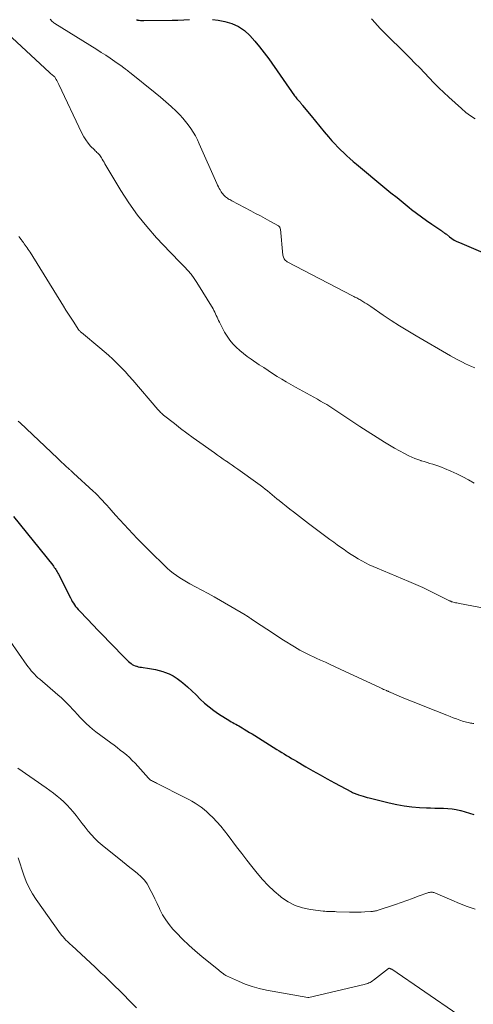
# Model space of a CAD drawing. Units: feet. Extents: x 1970000 to 1975023, y 550000 to 555000.
# Drawn here: x 1971020 to 1971120, y 550541 to 550759 of the extents above; entities that cross this region are included whole.
import ezdxf

# ---------------------------------------------------------------- set-up
doc = ezdxf.new("R2010")
doc.units = ezdxf.units.FT
doc.header["$LTSCALE"] = 100
doc.header["$MEASUREMENT"] = 0
doc.layers.add('CONTOUR INDEX', color=32, linetype='Continuous', lineweight=25)
doc.layers.add('CONTOUR INTERMEDIATE', color=40, linetype='Continuous', lineweight=15)

msp = doc.modelspace()

# ---------------------------------------------------------------- linework, layer by layer
at = {"layer": 'CONTOUR INDEX', "flags": 128}
for points, elevation in [([(1971045.8, 550759.44), (1971045.87, 550759.4), (1971045.95, 550759.38), (1971046.03, 550759.36), (1971046.39, 550759.31), (1971046.65, 550759.27), (1971046.92, 550759.25), (1971047.18, 550759.24), (1971047.45, 550759.23), (1971053.69, 550759.3), (1971054.98, 550759.32), (1971056.26, 550759.37), (1971057.55, 550759.45)], 920), ([(1971062.66, 550759.49), (1971063.92, 550759.31), (1971065.41, 550759.03), (1971066.97, 550758.57), (1971068.42, 550757.94), (1971069.73, 550757.03), (1971070.94, 550755.94), (1971072.04, 550754.69), (1971073.11, 550753.41), (1971074.13, 550752.09), (1971075.12, 550750.74), (1971080.87, 550742.6), (1971081.04, 550742.37), (1971081.21, 550742.15), (1971081.38, 550741.93), (1971081.57, 550741.71), (1971081.69, 550741.57), (1971081.82, 550741.43), (1971081.94, 550741.29), (1971082.06, 550741.15), (1971082.18, 550741.01), (1971082.29, 550740.87), (1971082.41, 550740.73), (1971082.53, 550740.58), (1971082.64, 550740.44), (1971084.51, 550738.1), (1971085.46, 550736.93), (1971086.42, 550735.76), (1971087.4, 550734.61), (1971088.39, 550733.47), (1971089.15, 550732.61), (1971089.77, 550731.91), (1971090.41, 550731.23), (1971091.07, 550730.57), (1971091.74, 550729.92), (1971092.43, 550729.29), (1971093.13, 550728.66), (1971093.83, 550728.05), (1971094.55, 550727.45), (1971100.89, 550722.22), (1971102.22, 550721.11), (1971103.57, 550720.02), (1971104.92, 550718.93), (1971106.27, 550717.85), (1971106.81, 550717.42), (1971107.9, 550716.56), (1971109.01, 550715.73), (1971110.14, 550714.92), (1971111.28, 550714.12), (1971113.26, 550712.78), (1971113.42, 550712.67), (1971113.58, 550712.56), (1971113.74, 550712.46), (1971113.89, 550712.35), (1971114.05, 550712.24), (1971114.21, 550712.13), (1971114.36, 550712.01), (1971114.51, 550711.9), (1971115.22, 550711.34), (1971115.74, 550710.97), (1971116.28, 550710.62), (1971116.84, 550710.32), (1971117.42, 550710.05), (1971122.6, 550707.84)], 920), ([(1971018.53, 550649.34), (1971027.21, 550638.58), (1971027.39, 550638.34), (1971027.56, 550638.11), (1971027.73, 550637.86), (1971027.89, 550637.61), (1971028.04, 550637.36), (1971028.19, 550637.1), (1971028.33, 550636.84), (1971028.47, 550636.57), (1971031.14, 550631.32), (1971031.35, 550630.93), (1971031.56, 550630.55), (1971031.79, 550630.19), (1971032.04, 550629.82), (1971032.29, 550629.47), (1971032.56, 550629.13), (1971032.84, 550628.8), (1971033.13, 550628.48), (1971034.92, 550626.6), (1971036.11, 550625.35), (1971037.31, 550624.1), (1971038.52, 550622.86), (1971039.72, 550621.62), (1971043.55, 550617.71), (1971043.79, 550617.47), (1971044.05, 550617.24), (1971044.31, 550617.02), (1971044.58, 550616.81), (1971044.86, 550616.62), (1971045.16, 550616.46), (1971045.47, 550616.32), (1971045.79, 550616.21), (1971045.84, 550616.19), (1971046.19, 550616.1), (1971046.55, 550616.02), (1971046.91, 550615.96), (1971047.28, 550615.9), (1971048.27, 550615.79), (1971049.13, 550615.66), (1971049.98, 550615.5), (1971050.82, 550615.28), (1971051.65, 550615.03), (1971052.02, 550614.91), (1971053.01, 550614.51), (1971053.95, 550614.05), (1971054.83, 550613.48), (1971055.68, 550612.85), (1971056.1, 550612.49), (1971057.09, 550611.63), (1971058.06, 550610.75), (1971059.01, 550609.85), (1971059.94, 550608.93), (1971060.89, 550608.03), (1971061.88, 550607.19), (1971062.92, 550606.41), (1971064, 550605.67), (1971066.46, 550604.13), (1971066.8, 550603.92), (1971067.14, 550603.72), (1971067.48, 550603.53), (1971067.83, 550603.34), (1971068.18, 550603.16), (1971068.52, 550602.97), (1971068.86, 550602.77), (1971069.2, 550602.57), (1971069.7, 550602.27), (1971070.28, 550601.91), (1971070.86, 550601.55), (1971071.44, 550601.19), (1971072.03, 550600.83), (1971076.91, 550597.78), (1971077.45, 550597.44), (1971078, 550597.11), (1971078.54, 550596.77), (1971079.09, 550596.44), (1971079.64, 550596.11), (1971080.19, 550595.78), (1971080.74, 550595.46), (1971081.29, 550595.14), (1971083.34, 550593.94), (1971084.92, 550593.03), (1971086.5, 550592.13), (1971088.1, 550591.25), (1971089.7, 550590.38), (1971093.51, 550588.34), (1971093.7, 550588.25), (1971093.88, 550588.15), (1971094.08, 550588.07), (1971094.27, 550587.98), (1971094.46, 550587.9), (1971094.66, 550587.83), (1971094.86, 550587.76), (1971095.06, 550587.69), (1971095.57, 550587.53), (1971096.03, 550587.39), (1971096.5, 550587.25), (1971096.96, 550587.13), (1971097.43, 550587.01), (1971101.85, 550585.92), (1971103.51, 550585.56), (1971105.19, 550585.27), (1971106.87, 550585.07), (1971108.57, 550584.94), (1971110.08, 550584.86), (1971111.03, 550584.82), (1971111.98, 550584.78), (1971112.93, 550584.75), (1971113.88, 550584.73), (1971114.83, 550584.68), (1971115.77, 550584.59), (1971116.7, 550584.44), (1971117.63, 550584.25), (1971117.73, 550584.23), (1971118.7, 550583.96), (1971119.65, 550583.67), (1971120.58, 550583.32)], 940)]:
    msp.add_lwpolyline(points, dxfattribs=dict(at, elevation=elevation))
at = {"layer": 'CONTOUR INTERMEDIATE', "flags": 128}
for points, elevation in [([(1971026.66, 550759.58), (1971026.79, 550759.38), (1971026.93, 550759.19), (1971027.1, 550759.02), (1971027.28, 550758.86), (1971027.47, 550758.72), (1971027.67, 550758.58), (1971036.98, 550752.83), (1971037.99, 550752.19), (1971038.99, 550751.54), (1971039.98, 550750.88), (1971040.96, 550750.2), (1971042.62, 550749.04), (1971042.77, 550748.93), (1971042.92, 550748.83), (1971043.06, 550748.72), (1971043.21, 550748.61), (1971043.36, 550748.5), (1971043.58, 550748.33), (1971043.8, 550748.16), (1971044.01, 550747.99), (1971044.23, 550747.82), (1971049.95, 550743.26), (1971051.14, 550742.27), (1971052.31, 550741.27), (1971053.45, 550740.22), (1971054.56, 550739.15), (1971055.37, 550738.35), (1971056.05, 550737.64), (1971056.69, 550736.91), (1971057.28, 550736.14), (1971057.85, 550735.35), (1971058.37, 550734.53), (1971058.86, 550733.69), (1971059.3, 550732.82), (1971059.72, 550731.94), (1971063.63, 550723.12), (1971063.79, 550722.77), (1971063.96, 550722.41), (1971064.13, 550722.07), (1971064.32, 550721.72), (1971064.41, 550721.57), (1971064.56, 550721.31), (1971064.73, 550721.07), (1971064.91, 550720.83), (1971065.11, 550720.61), (1971065.13, 550720.58), (1971065.33, 550720.39), (1971065.54, 550720.2), (1971065.76, 550720.03), (1971065.99, 550719.87), (1971066.23, 550719.71), (1971066.47, 550719.57), (1971066.71, 550719.43), (1971066.96, 550719.29), (1971071.16, 550717.09), (1971072.22, 550716.53), (1971073.27, 550715.97), (1971074.32, 550715.4), (1971075.37, 550714.83), (1971077.26, 550713.79), (1971077.35, 550713.72), (1971077.44, 550713.65), (1971077.51, 550713.56), (1971077.57, 550713.47), (1971077.62, 550713.36), (1971077.66, 550713.26), (1971077.69, 550713.15), (1971077.71, 550713.03), (1971078.27, 550707.29), (1971078.31, 550707.06), (1971078.37, 550706.84), (1971078.45, 550706.63), (1971078.56, 550706.43), (1971078.7, 550706.25), (1971078.85, 550706.08), (1971079.03, 550705.94), (1971079.22, 550705.82), (1971093.73, 550698.24), (1971093.96, 550698.12), (1971094.19, 550698), (1971094.42, 550697.89), (1971094.66, 550697.78), (1971094.89, 550697.66), (1971095.12, 550697.55), (1971095.35, 550697.42), (1971095.57, 550697.29), (1971096.02, 550697.01), (1971096.46, 550696.74), (1971096.9, 550696.46), (1971097.33, 550696.17), (1971097.77, 550695.88), (1971100.49, 550694.01), (1971102.29, 550692.8), (1971104.11, 550691.62), (1971105.96, 550690.49), (1971107.83, 550689.38), (1971115.41, 550685), (1971116.07, 550684.63), (1971116.73, 550684.26), (1971117.39, 550683.9), (1971118.06, 550683.55), (1971118.73, 550683.21), (1971119.41, 550682.89), (1971120.1, 550682.58), (1971120.8, 550682.3)], 924), ([(1971097.94, 550759.66), (1971098.21, 550759.3), (1971098.49, 550758.96), (1971098.78, 550758.63), (1971099.08, 550758.3), (1971099.39, 550757.97), (1971099.7, 550757.66), (1971100.01, 550757.34), (1971106.48, 550750.91), (1971107.55, 550749.83), (1971108.62, 550748.74), (1971109.67, 550747.65), (1971110.72, 550746.55), (1971111.77, 550745.45), (1971112.84, 550744.37), (1971113.93, 550743.32), (1971115.04, 550742.28), (1971117.85, 550739.73), (1971118.83, 550738.91), (1971119.86, 550738.13), (1971120.93, 550737.45)], 916), ([(1971016.14, 550757.31), (1971026.5, 550747.74), (1971026.66, 550747.59), (1971026.82, 550747.45), (1971026.99, 550747.32), (1971027.15, 550747.18), (1971027.41, 550746.99), (1971027.45, 550746.96), (1971027.49, 550746.92), (1971027.54, 550746.88), (1971027.58, 550746.85), (1971027.62, 550746.81), (1971027.65, 550746.77), (1971027.68, 550746.72), (1971027.71, 550746.68), (1971027.96, 550746.22), (1971028.11, 550745.95), (1971028.26, 550745.67), (1971028.4, 550745.39), (1971028.54, 550745.11), (1971033.67, 550734.29), (1971034.08, 550733.52), (1971034.53, 550732.79), (1971035.06, 550732.1), (1971035.62, 550731.45), (1971036.47, 550730.57), (1971036.65, 550730.38), (1971036.84, 550730.2), (1971037.03, 550730.02), (1971037.23, 550729.85), (1971037.41, 550729.67), (1971037.59, 550729.48), (1971037.74, 550729.27), (1971037.89, 550729.06), (1971038.01, 550728.84), (1971038.21, 550728.51), (1971038.41, 550728.17), (1971038.6, 550727.84), (1971038.8, 550727.51), (1971042.3, 550721.63), (1971044.09, 550718.85), (1971045.99, 550716.15), (1971048.07, 550713.59), (1971050.26, 550711.11), (1971053.28, 550707.93), (1971054.05, 550707.12), (1971054.83, 550706.31), (1971055.62, 550705.5), (1971056.41, 550704.7), (1971057.17, 550703.88), (1971057.89, 550703.03), (1971058.55, 550702.13), (1971059.17, 550701.19), (1971062.77, 550695.37), (1971062.98, 550695.01), (1971063.17, 550694.65), (1971063.34, 550694.28), (1971063.5, 550693.9), (1971063.65, 550693.52), (1971063.81, 550693.15), (1971063.99, 550692.78), (1971064.17, 550692.41), (1971065.34, 550690.22), (1971065.88, 550689.31), (1971066.47, 550688.45), (1971067.15, 550687.64), (1971067.88, 550686.88), (1971068.68, 550686.17), (1971069.49, 550685.49), (1971070.34, 550684.85), (1971071.2, 550684.23), (1971073.02, 550683), (1971074.01, 550682.35), (1971075, 550681.7), (1971075.99, 550681.06), (1971077, 550680.42), (1971078.01, 550679.81), (1971079.02, 550679.2), (1971080.05, 550678.6), (1971081.08, 550678.02), (1971085.91, 550675.35), (1971086.6, 550674.96), (1971087.29, 550674.56), (1971087.98, 550674.15), (1971088.66, 550673.73), (1971089.34, 550673.3), (1971090.01, 550672.87), (1971090.67, 550672.42), (1971091.33, 550671.97), (1971091.76, 550671.68), (1971092.64, 550671.08), (1971093.52, 550670.49), (1971094.41, 550669.91), (1971095.3, 550669.34), (1971100.83, 550665.81), (1971101.9, 550665.15), (1971102.99, 550664.51), (1971104.1, 550663.9), (1971105.22, 550663.31), (1971106.2, 550662.81), (1971106.85, 550662.51), (1971107.5, 550662.22), (1971108.17, 550661.97), (1971108.85, 550661.75), (1971108.91, 550661.73), (1971109.57, 550661.53), (1971110.22, 550661.33), (1971110.88, 550661.14), (1971111.53, 550660.96), (1971112.19, 550660.76), (1971112.83, 550660.54), (1971113.47, 550660.3), (1971114.1, 550660.04), (1971115.51, 550659.43), (1971116.83, 550658.82), (1971118.13, 550658.18), (1971119.4, 550657.47), (1971120.65, 550656.73)], 928), ([(1971019.73, 550711.43), (1971019.95, 550711.1), (1971020.19, 550710.77), (1971020.43, 550710.44), (1971020.47, 550710.39), (1971020.7, 550710.09), (1971020.92, 550709.79), (1971021.14, 550709.48), (1971021.36, 550709.17), (1971021.57, 550708.86), (1971021.78, 550708.55), (1971021.98, 550708.23), (1971022.18, 550707.92), (1971029.6, 550696), (1971030.16, 550695.1), (1971030.73, 550694.21), (1971031.3, 550693.32), (1971031.87, 550692.43), (1971032.88, 550690.88), (1971032.95, 550690.77), (1971033.03, 550690.67), (1971033.11, 550690.57), (1971033.2, 550690.48), (1971033.29, 550690.38), (1971033.39, 550690.3), (1971033.48, 550690.21), (1971033.58, 550690.13), (1971037.67, 550686.76), (1971038.65, 550685.93), (1971039.61, 550685.09), (1971040.55, 550684.22), (1971041.47, 550683.33), (1971042.37, 550682.41), (1971043.26, 550681.49), (1971044.12, 550680.54), (1971044.97, 550679.58), (1971050.55, 550673.1), (1971050.7, 550672.93), (1971050.85, 550672.77), (1971051, 550672.6), (1971051.15, 550672.44), (1971051.31, 550672.29), (1971051.48, 550672.14), (1971051.64, 550671.99), (1971051.81, 550671.85), (1971054.21, 550669.95), (1971055.59, 550668.87), (1971056.98, 550667.81), (1971058.39, 550666.78), (1971059.81, 550665.76), (1971063.1, 550663.45), (1971063.75, 550662.99), (1971064.4, 550662.54), (1971065.05, 550662.1), (1971065.7, 550661.66), (1971065.74, 550661.63), (1971066.38, 550661.2), (1971067, 550660.76), (1971067.63, 550660.32), (1971068.25, 550659.88), (1971072.68, 550656.68), (1971073.23, 550656.28), (1971073.78, 550655.87), (1971074.31, 550655.46), (1971074.84, 550655.04), (1971075.37, 550654.61), (1971075.9, 550654.18), (1971076.43, 550653.75), (1971076.95, 550653.32), (1971077.45, 550652.91), (1971078.23, 550652.28), (1971079.01, 550651.65), (1971079.8, 550651.03), (1971080.59, 550650.42), (1971083.95, 550647.82), (1971085.12, 550646.92), (1971086.3, 550646.03), (1971087.48, 550645.16), (1971088.68, 550644.29), (1971089.56, 550643.65), (1971090.31, 550643.11), (1971091.07, 550642.57), (1971091.84, 550642.03), (1971092.6, 550641.5), (1971093.37, 550640.98), (1971094.16, 550640.48), (1971094.96, 550640), (1971095.76, 550639.54), (1971096.6, 550639.1), (1971097.43, 550638.68), (1971098.28, 550638.29), (1971099.14, 550637.91), (1971106.19, 550634.96), (1971107.73, 550634.3), (1971109.26, 550633.61), (1971110.77, 550632.9), (1971112.28, 550632.16), (1971115.08, 550630.76), (1971115.18, 550630.71), (1971115.28, 550630.66), (1971115.38, 550630.62), (1971115.48, 550630.58), (1971115.58, 550630.53), (1971115.68, 550630.5), (1971115.78, 550630.46), (1971115.88, 550630.44), (1971116.25, 550630.34), (1971116.54, 550630.27), (1971116.83, 550630.21), (1971117.12, 550630.15), (1971117.41, 550630.09), (1971124.82, 550628.67)], 932), ([(1971019.59, 550670.53), (1971019.98, 550670.14), (1971028.27, 550662.3), (1971028.73, 550661.86), (1971029.19, 550661.43), (1971029.66, 550660.99), (1971030.13, 550660.56), (1971030.81, 550659.93), (1971030.94, 550659.81), (1971031.06, 550659.7), (1971031.19, 550659.58), (1971031.32, 550659.47), (1971031.45, 550659.35), (1971031.57, 550659.23), (1971031.7, 550659.12), (1971031.83, 550659), (1971036.15, 550655.01), (1971036.68, 550654.51), (1971037.21, 550654), (1971037.72, 550653.47), (1971038.23, 550652.94), (1971038.72, 550652.4), (1971039.22, 550651.86), (1971039.7, 550651.31), (1971040.19, 550650.76), (1971041.14, 550649.69), (1971042.08, 550648.63), (1971043.03, 550647.58), (1971044, 550646.55), (1971044.98, 550645.52), (1971045.96, 550644.5), (1971046.96, 550643.49), (1971047.96, 550642.49), (1971048.96, 550641.49), (1971051.97, 550638.53), (1971052.61, 550637.93), (1971053.27, 550637.35), (1971053.96, 550636.8), (1971054.66, 550636.28), (1971055.39, 550635.79), (1971056.13, 550635.31), (1971056.89, 550634.87), (1971057.66, 550634.45), (1971058.9, 550633.8), (1971060.29, 550633.06), (1971061.68, 550632.31), (1971063.05, 550631.54), (1971064.42, 550630.76), (1971069.89, 550627.56), (1971070.08, 550627.46), (1971070.26, 550627.35), (1971070.44, 550627.23), (1971070.61, 550627.12), (1971070.79, 550627), (1971070.97, 550626.88), (1971071.14, 550626.77), (1971071.32, 550626.65), (1971073.44, 550625.23), (1971074.68, 550624.41), (1971075.92, 550623.6), (1971077.17, 550622.8), (1971078.43, 550622.01), (1971080.87, 550620.48), (1971081.45, 550620.13), (1971082.03, 550619.79), (1971082.62, 550619.47), (1971083.21, 550619.15), (1971083.81, 550618.85), (1971084.41, 550618.55), (1971085.02, 550618.27), (1971085.63, 550617.99), (1971086.59, 550617.56), (1971087.68, 550617.07), (1971088.77, 550616.58), (1971089.86, 550616.08), (1971090.94, 550615.58), (1971099.76, 550611.46), (1971100.04, 550611.33), (1971100.32, 550611.2), (1971100.6, 550611.08), (1971100.89, 550610.95), (1971101.21, 550610.81), (1971101.33, 550610.76), (1971101.45, 550610.7), (1971101.58, 550610.65), (1971101.7, 550610.59), (1971101.83, 550610.54), (1971101.95, 550610.48), (1971102.08, 550610.43), (1971102.2, 550610.37), (1971104.55, 550609.38), (1971105.84, 550608.84), (1971107.15, 550608.3), (1971108.45, 550607.77), (1971109.76, 550607.25), (1971114.6, 550605.34), (1971115.33, 550605.06), (1971116.05, 550604.79), (1971116.78, 550604.53), (1971117.52, 550604.27), (1971118.32, 550603.99), (1971118.65, 550603.88), (1971118.99, 550603.79), (1971119.33, 550603.71), (1971119.68, 550603.64), (1971119.88, 550603.6), (1971120.13, 550603.56), (1971120.37, 550603.52), (1971120.62, 550603.49)], 936), ([(1971017.8, 550621.79), (1971021.48, 550616.47), (1971021.79, 550616.04), (1971022.11, 550615.61), (1971022.45, 550615.2), (1971022.8, 550614.8), (1971023.17, 550614.41), (1971023.54, 550614.03), (1971023.93, 550613.66), (1971024.33, 550613.31), (1971028.36, 550609.86), (1971029.13, 550609.18), (1971029.87, 550608.49), (1971030.6, 550607.77), (1971031.3, 550607.04), (1971031.4, 550606.93), (1971032.05, 550606.23), (1971032.69, 550605.54), (1971033.34, 550604.85), (1971033.99, 550604.16), (1971034.65, 550603.49), (1971035.34, 550602.84), (1971036.06, 550602.23), (1971036.81, 550601.65), (1971040.1, 550599.24), (1971040.81, 550598.71), (1971041.51, 550598.18), (1971042.21, 550597.64), (1971042.91, 550597.1), (1971043.58, 550596.54), (1971044.24, 550595.95), (1971044.86, 550595.34), (1971045.47, 550594.7), (1971048.47, 550591.39), (1971048.54, 550591.32), (1971048.61, 550591.25), (1971048.68, 550591.17), (1971048.76, 550591.11), (1971048.84, 550591.04), (1971048.93, 550590.98), (1971049.01, 550590.93), (1971049.1, 550590.88), (1971049.35, 550590.75), (1971049.56, 550590.64), (1971049.78, 550590.52), (1971050, 550590.41), (1971050.21, 550590.31), (1971056.67, 550587.08), (1971057.39, 550586.71), (1971058.1, 550586.31), (1971058.8, 550585.88), (1971059.49, 550585.44), (1971060.15, 550584.97), (1971060.8, 550584.47), (1971061.41, 550583.93), (1971062, 550583.37), (1971062.7, 550582.67), (1971063.6, 550581.73), (1971064.48, 550580.75), (1971065.31, 550579.75), (1971066.12, 550578.72), (1971068.01, 550576.21), (1971069.13, 550574.74), (1971070.25, 550573.27), (1971071.38, 550571.81), (1971072.52, 550570.35), (1971073.71, 550568.95), (1971074.96, 550567.61), (1971076.31, 550566.36), (1971077.72, 550565.17), (1971077.94, 550565), (1971079.42, 550564.03), (1971080.98, 550563.23), (1971082.64, 550562.69), (1971084.37, 550562.32), (1971087.22, 550561.95), (1971087.59, 550561.91), (1971087.96, 550561.88), (1971088.32, 550561.86), (1971088.69, 550561.85), (1971089.06, 550561.85), (1971089.43, 550561.84), (1971089.8, 550561.83), (1971090.17, 550561.82), (1971093.03, 550561.73), (1971093.89, 550561.72), (1971094.75, 550561.72), (1971095.6, 550561.74), (1971096.46, 550561.78), (1971097.74, 550561.86), (1971097.95, 550561.88), (1971098.17, 550561.9), (1971098.38, 550561.92), (1971098.59, 550561.95), (1971098.8, 550561.99), (1971099.01, 550562.04), (1971099.22, 550562.1), (1971099.42, 550562.16), (1971103.22, 550563.45), (1971104.48, 550563.89), (1971105.75, 550564.33), (1971107.01, 550564.78), (1971108.26, 550565.23), (1971110.38, 550566.01), (1971110.58, 550566.07), (1971110.78, 550566.11), (1971110.98, 550566.14), (1971111.19, 550566.14), (1971111.24, 550566.14), (1971111.42, 550566.13), (1971111.6, 550566.11), (1971111.77, 550566.06), (1971111.94, 550566), (1971112.11, 550565.93), (1971112.28, 550565.86), (1971112.45, 550565.79), (1971112.62, 550565.72), (1971115.69, 550564.37), (1971117.4, 550563.65), (1971119.13, 550562.98), (1971120.88, 550562.37)], 944), ([(1971019.51, 550593.65), (1971025.79, 550589.25), (1971026.6, 550588.67), (1971027.4, 550588.07), (1971028.18, 550587.45), (1971028.95, 550586.81), (1971029.69, 550586.14), (1971030.41, 550585.44), (1971031.08, 550584.71), (1971031.72, 550583.94), (1971032.4, 550583.1), (1971033.08, 550582.24), (1971033.75, 550581.39), (1971034.43, 550580.53), (1971035.1, 550579.67), (1971035.8, 550578.84), (1971036.54, 550578.04), (1971037.33, 550577.29), (1971038.15, 550576.58), (1971042.67, 550572.92), (1971043.5, 550572.25), (1971044.34, 550571.59), (1971045.19, 550570.93), (1971046.03, 550570.28), (1971046.82, 550569.58), (1971047.54, 550568.82), (1971048.15, 550567.97), (1971048.68, 550567.05), (1971048.79, 550566.83), (1971049.32, 550565.76), (1971049.84, 550564.69), (1971050.36, 550563.61), (1971050.87, 550562.53), (1971050.98, 550562.31), (1971051.59, 550561.15), (1971052.27, 550560.04), (1971053.05, 550558.99), (1971053.89, 550557.98), (1971054.69, 550557.11), (1971056.02, 550555.73), (1971057.38, 550554.39), (1971058.8, 550553.12), (1971060.26, 550551.89), (1971064.03, 550548.86), (1971064.15, 550548.76), (1971064.27, 550548.66), (1971064.39, 550548.57), (1971064.51, 550548.47), (1971064.63, 550548.38), (1971064.76, 550548.29), (1971064.88, 550548.19), (1971065, 550548.1), (1971065.08, 550548.03), (1971065.25, 550547.91), (1971065.42, 550547.8), (1971065.6, 550547.7), (1971065.79, 550547.6), (1971068.4, 550546.41), (1971069.91, 550545.79), (1971071.45, 550545.24), (1971073.03, 550544.81), (1971074.63, 550544.45), (1971083.79, 550542.79), (1971083.81, 550542.78), (1971083.82, 550542.78), (1971083.84, 550542.78), (1971083.86, 550542.78), (1971083.94, 550542.79), (1971083.96, 550542.79), (1971083.98, 550542.79), (1971083.99, 550542.79), (1971084.01, 550542.8), (1971096.26, 550545.67), (1971096.54, 550545.75), (1971096.82, 550545.83), (1971097.09, 550545.93), (1971097.35, 550546.04), (1971097.61, 550546.17), (1971097.86, 550546.31), (1971098.1, 550546.47), (1971098.33, 550546.64), (1971101.65, 550549.22), (1971101.67, 550549.23), (1971101.69, 550549.24), (1971101.71, 550549.25), (1971101.73, 550549.26), (1971101.82, 550549.28), (1971101.84, 550549.29), (1971101.86, 550549.29), (1971101.89, 550549.28), (1971101.91, 550549.28), (1971102.05, 550549.23), (1971102.14, 550549.2), (1971102.23, 550549.16), (1971102.31, 550549.11), (1971102.4, 550549.06), (1971117.05, 550539.01)], 948), ([(1971019.52, 550573.79), (1971020.8, 550569.92), (1971021.35, 550568.49), (1971021.98, 550567.1), (1971022.73, 550565.78), (1971023.56, 550564.5), (1971028.96, 550556.93), (1971029.24, 550556.57), (1971029.52, 550556.22), (1971029.83, 550555.88), (1971030.14, 550555.55), (1971030.47, 550555.24), (1971030.79, 550554.92), (1971031.12, 550554.61), (1971031.46, 550554.3), (1971036.61, 550549.53), (1971037.3, 550548.89), (1971037.99, 550548.24), (1971038.67, 550547.58), (1971039.36, 550546.92), (1971039.67, 550546.62), (1971040.19, 550546.11), (1971040.72, 550545.6), (1971041.24, 550545.09), (1971041.77, 550544.59), (1971042.29, 550544.08), (1971042.81, 550543.56), (1971043.33, 550543.04), (1971043.83, 550542.52), (1971045.78, 550540.5)], 952)]:
    msp.add_lwpolyline(points, dxfattribs=dict(at, elevation=elevation))

doc.saveas('drawing.dxf')
